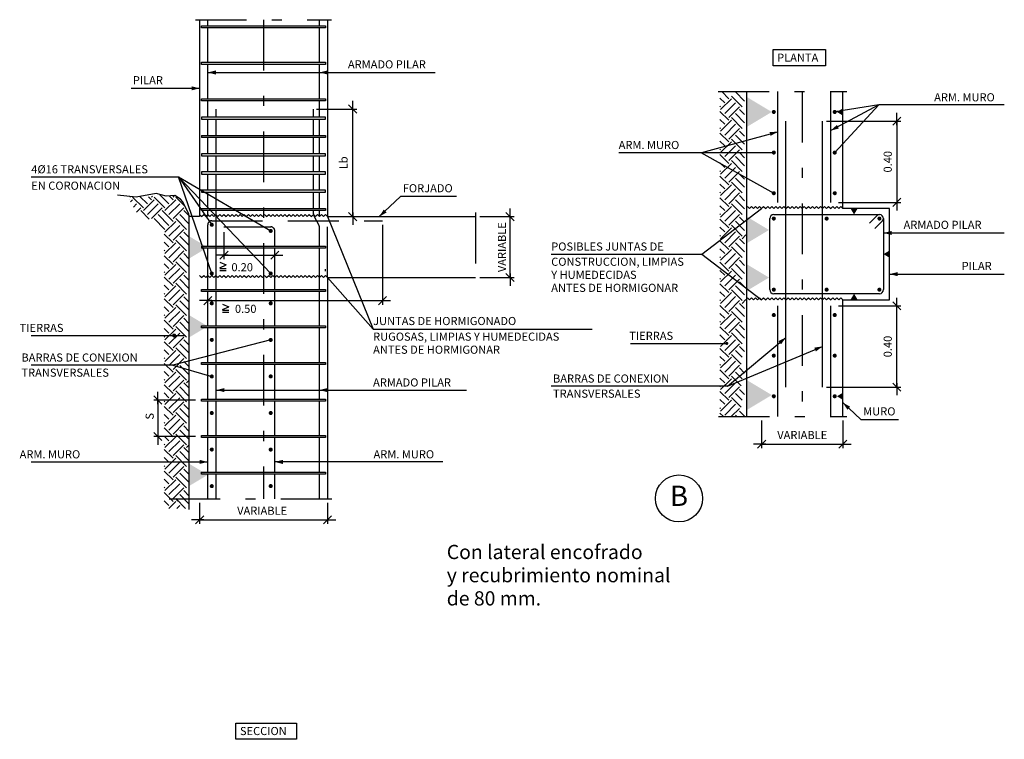
# Model space of a CAD drawing. Units: metres. Extents: x 62 to 185, y 72 to 102.
# Drawn here: x 120 to 129, y 84 to 91 of the extents above; entities that cross this region are included whole.
import ezdxf
from ezdxf.enums import TextEntityAlignment as Align

# ---------------------------------------------------------------- set-up
doc = ezdxf.new("R2010")
doc.units = ezdxf.units.M
doc.linetypes.add('DASHDOT', pattern=[1, 0.5, -0.25, 0, -0.25])
doc.linetypes.add('TRAZOS', pattern=[0.75, 0.5, -0.25])
for name, color, linetype in [('0-CYPE0', 254, 'CONTINUOUS'), ('0-CYPE1', 7, 'CONTINUOUS'), ('0-CYPE2', 7, 'CONTINUOUS'), ('0-CYPE3', 7, 'CONTINUOUS'), ('0-CYPE4', 4, 'CONTINUOUS')]:
    doc.layers.add(name, color=color, linetype=linetype)
doc.styles.add('ROMAND', font='ROMAND')
doc.styles.add('ROMANS', font='romans.shx', dxfattribs={"width": 0.7})

msp = doc.modelspace()

# ---------------------------------------------------------------- linework, layer by layer
at = {"layer": '0-CYPE0'}
for p, q in [((126.6559, 90.593), (126.6096, 90.6393)), ((126.6161, 90.5267), (126.7221, 90.6327)), ((126.6956, 90.6327), (126.6261, 90.7023)), ((126.8282, 90.5532), (126.7221, 90.6593)), ((126.8519, 90.609), (126.7619, 90.699)), ((126.6161, 90.5532), (126.6096, 90.5597)), ((126.6559, 90.4869), (126.7619, 90.593)), ((126.6956, 90.4471), (126.8017, 90.5532)), ((126.6956, 90.4206), (126.6096, 90.5067)), ((126.8282, 90.3411), (126.7221, 90.4471)), ((126.8519, 90.3969), (126.7619, 90.4869)), ((126.8519, 90.4765), (126.8017, 90.5267)), ((126.6559, 90.3808), (126.6096, 90.4271)), ((126.6161, 90.3411), (126.6096, 90.3476)), ((126.6161, 90.3145), (126.7221, 90.4206)), ((126.6559, 90.2748), (126.7619, 90.3808)), ((126.6956, 90.2085), (126.6096, 90.2945)), ((126.6956, 90.235), (126.8017, 90.3411)), ((126.8519, 90.1848), (126.7619, 90.2748)), ((126.8519, 90.2643), (126.8017, 90.3145)), ((126.6559, 90.1687), (126.6096, 90.215)), ((126.6161, 90.1024), (126.7221, 90.2085)), ((126.6559, 90.0626), (126.7619, 90.1687)), ((126.8282, 90.1289), (126.7221, 90.235)), ((126.6161, 90.1289), (126.6096, 90.1354)), ((126.6956, 89.9964), (126.6096, 90.0824)), ((126.6956, 90.0229), (126.8017, 90.1289)), ((126.8519, 89.9726), (126.7619, 90.0626)), ((126.8519, 90.0522), (126.8017, 90.1024)), ((126.6559, 89.9566), (126.6096, 90.0029)), ((126.6161, 89.8903), (126.7221, 89.9964)), ((126.6559, 89.8505), (126.7619, 89.9566)), ((126.8282, 89.9168), (126.7221, 90.0229)), ((126.6161, 89.9168), (126.6096, 89.9233)), ((126.6956, 89.7842), (126.6096, 89.8703)), ((126.6956, 89.8107), (126.8017, 89.9168)), ((126.8519, 89.8401), (126.8017, 89.8903)), ((126.6559, 89.7444), (126.6096, 89.7907)), ((126.6161, 89.6782), (126.7221, 89.7842)), ((126.8282, 89.7047), (126.7221, 89.8107)), ((126.8519, 89.7605), (126.7619, 89.8505)), ((120.8005, 89.6638), (120.8064, 89.6697)), ((120.9331, 89.5577), (120.8271, 89.6638)), ((120.9729, 89.5975), (120.8993, 89.6711)), ((121.0127, 89.6373), (120.9833, 89.6667)), ((121.0127, 89.6638), (121.0228, 89.6739)), ((121.1452, 89.5577), (121.0392, 89.6638)), ((121.185, 89.5975), (121.0954, 89.6871)), ((121.2248, 89.6373), (121.1871, 89.6749)), ((121.2248, 89.6638), (121.2398, 89.6788)), ((121.3407, 89.5744), (121.2513, 89.6638)), ((126.6161, 89.7047), (126.6096, 89.7112)), ((126.6559, 89.6384), (126.7619, 89.7444)), ((126.6956, 89.5986), (126.8017, 89.7047)), ((126.8519, 89.6279), (126.8017, 89.6782)), ((120.8005, 89.6373), (120.7995, 89.6383)), ((120.8059, 89.6161), (120.8271, 89.6373)), ((120.8353, 89.566), (120.8668, 89.5975)), ((120.9331, 89.5312), (121.0392, 89.6373)), ((120.9729, 89.4914), (121.079, 89.5975)), ((121.1452, 89.5312), (121.2513, 89.6373)), ((121.185, 89.4914), (121.2911, 89.5975)), ((126.6956, 89.5721), (126.6096, 89.6582)), ((126.6559, 89.5323), (126.6096, 89.5786)), ((126.6161, 89.466), (126.7221, 89.5721)), ((126.8282, 89.4925), (126.7221, 89.5986)), ((126.8519, 89.5484), (126.7619, 89.6384)), ((120.8644, 89.5155), (120.9066, 89.5577)), ((120.9902, 89.4476), (120.9066, 89.5312)), ((121.0127, 89.4516), (121.1187, 89.5577)), ((121.185, 89.3854), (121.079, 89.4914)), ((121.2248, 89.4251), (121.1187, 89.5312)), ((121.2248, 89.4516), (121.3309, 89.5577)), ((121.3811, 89.4014), (121.2911, 89.4914)), ((121.3795, 89.4826), (121.3309, 89.5312)), ((126.6161, 89.4925), (126.6096, 89.4991)), ((126.6559, 89.4262), (126.7619, 89.5323)), ((126.6956, 89.3865), (126.8017, 89.4925)), ((121.1452, 89.3456), (121.0392, 89.4516)), ((121.1452, 89.3191), (121.2513, 89.4251)), ((121.185, 89.2793), (121.2911, 89.3854)), ((121.3574, 89.3456), (121.2513, 89.4516)), ((126.6956, 89.36), (126.6096, 89.446)), ((126.7453, 89.3633), (126.7221, 89.3865)), ((126.8282, 89.2804), (126.7221, 89.3865)), ((126.8519, 89.3363), (126.7619, 89.4262)), ((126.8519, 89.4158), (126.8017, 89.466)), ((121.2248, 89.213), (121.1387, 89.2991)), ((121.2248, 89.2395), (121.3309, 89.3456)), ((121.3811, 89.1893), (121.2911, 89.2793)), ((121.3811, 89.2688), (121.3309, 89.3191)), ((126.6559, 89.3202), (126.6096, 89.3665)), ((126.6161, 89.2804), (126.6096, 89.2869)), ((126.6161, 89.2539), (126.7221, 89.36)), ((126.6161, 89.2539), (126.7221, 89.36)), ((126.6559, 89.2141), (126.7619, 89.3202)), ((126.6956, 89.1743), (126.8017, 89.2804)), ((126.8282, 89.2539), (126.8652, 89.2909)), ((121.185, 89.1732), (121.1387, 89.2195)), ((121.1452, 89.1069), (121.2513, 89.213)), ((121.3574, 89.1334), (121.2513, 89.2395)), ((126.6956, 89.1478), (126.6096, 89.2339)), ((126.8519, 89.1241), (126.7619, 89.2141)), ((126.8519, 89.2037), (126.8017, 89.2539)), ((121.1452, 89.1334), (121.1387, 89.14)), ((121.2248, 89.0009), (121.1387, 89.0869)), ((121.185, 89.0672), (121.2911, 89.1732)), ((121.2248, 89.0274), (121.3309, 89.1334)), ((121.3811, 89.0567), (121.3309, 89.1069)), ((126.6559, 89.108), (126.6096, 89.1543)), ((126.6161, 89.0418), (126.7221, 89.1478)), ((126.6559, 89.002), (126.7619, 89.108)), ((126.8282, 89.0683), (126.7221, 89.1743)), ((121.185, 88.9611), (121.1387, 89.0074)), ((121.1452, 88.8948), (121.2513, 89.0009)), ((121.3574, 88.9213), (121.2513, 89.0274)), ((121.3811, 88.9772), (121.2911, 89.0672)), ((126.6161, 89.0683), (126.6096, 89.0748)), ((126.6956, 88.9357), (126.6096, 89.0218)), ((126.6956, 88.9622), (126.8017, 89.0683)), ((126.8519, 88.912), (126.7619, 89.002)), ((126.8519, 88.9915), (126.8017, 89.0418)), ((121.1452, 88.9213), (121.1387, 88.9278)), ((121.185, 88.855), (121.2911, 88.9611)), ((121.2248, 88.8153), (121.3309, 88.9213)), ((121.3811, 88.8446), (121.3309, 88.8948)), ((126.6559, 88.8959), (126.6096, 88.9422)), ((126.6161, 88.8296), (126.7221, 88.9357)), ((126.6559, 88.7898), (126.7619, 88.8959)), ((126.8282, 88.8561), (126.7221, 88.9622)), ((121.2248, 88.7887), (121.1387, 88.8748)), ((121.185, 88.749), (121.1387, 88.7953)), ((121.3574, 88.7092), (121.2513, 88.8153)), ((121.3811, 88.765), (121.2911, 88.855)), ((126.6161, 88.8561), (126.6096, 88.8627)), ((126.6956, 88.7236), (126.6096, 88.8096)), ((126.6956, 88.7501), (126.8017, 88.8561)), ((126.8519, 88.7794), (126.8017, 88.8296)), ((121.1452, 88.7092), (121.1387, 88.7157)), ((121.1452, 88.6827), (121.2513, 88.7887)), ((121.185, 88.6429), (121.2911, 88.749)), ((121.2248, 88.6031), (121.3309, 88.7092)), ((126.6559, 88.6838), (126.6096, 88.7301)), ((126.6161, 88.6175), (126.7221, 88.7236)), ((126.6161, 88.6175), (126.7221, 88.7236)), ((126.8282, 88.644), (126.7221, 88.7501)), ((126.7453, 88.727), (126.7221, 88.7501)), ((126.8519, 88.6999), (126.7619, 88.7898)), ((121.2248, 88.5766), (121.1387, 88.6627)), ((121.3574, 88.4971), (121.2513, 88.6031)), ((121.3811, 88.5529), (121.2911, 88.6429)), ((121.3811, 88.6324), (121.3309, 88.6827)), ((126.6161, 88.644), (126.6096, 88.6505)), ((126.6956, 88.5114), (126.6096, 88.5975)), ((126.6559, 88.5777), (126.7619, 88.6838)), ((126.6956, 88.5379), (126.8017, 88.644)), ((126.8519, 88.5673), (126.8017, 88.6175)), ((126.8282, 88.6175), (126.8652, 88.6545)), ((121.185, 88.5368), (121.1387, 88.5831)), ((121.1452, 88.4971), (121.1387, 88.5036)), ((121.1452, 88.4705), (121.2513, 88.5766)), ((121.185, 88.4308), (121.2911, 88.5368)), ((126.6559, 88.4717), (126.6096, 88.5179)), ((126.6161, 88.4054), (126.7221, 88.5114)), ((126.8282, 88.4319), (126.7221, 88.5379)), ((126.8519, 88.4877), (126.7619, 88.5777)), ((121.2248, 88.3645), (121.1387, 88.4505)), ((121.2248, 88.391), (121.3309, 88.4971)), ((121.3811, 88.3408), (121.2911, 88.4308)), ((121.3811, 88.4203), (121.3309, 88.4705)), ((126.6161, 88.4319), (126.6096, 88.4384)), ((126.6559, 88.3656), (126.7619, 88.4717)), ((126.6956, 88.3258), (126.8017, 88.4319)), ((126.8519, 88.3551), (126.8017, 88.4054)), ((121.185, 88.3247), (121.1387, 88.371)), ((121.1452, 88.2584), (121.2513, 88.3645)), ((121.185, 88.2186), (121.2911, 88.3247)), ((121.3574, 88.2849), (121.2513, 88.391)), ((126.6956, 88.2993), (126.6096, 88.3854)), ((126.6559, 88.2595), (126.6096, 88.3058)), ((126.8282, 88.2197), (126.7221, 88.3258)), ((126.8519, 88.2756), (126.7619, 88.3656)), ((121.1452, 88.2849), (121.1387, 88.2914)), ((121.2248, 88.1523), (121.1387, 88.2384)), ((121.2248, 88.1789), (121.3309, 88.2849)), ((121.3811, 88.1286), (121.2911, 88.2186)), ((121.3811, 88.2082), (121.3309, 88.2584)), ((126.6161, 88.2197), (126.6096, 88.2263)), ((126.6161, 88.1932), (126.7221, 88.2993)), ((126.6559, 88.1535), (126.7619, 88.2595)), ((126.6956, 88.1137), (126.8017, 88.2197)), ((121.185, 88.1126), (121.1387, 88.1589)), ((121.1452, 88.0463), (121.2513, 88.1523)), ((121.185, 88.0065), (121.2911, 88.1126)), ((121.3574, 88.0728), (121.2513, 88.1789)), ((126.6956, 88.0872), (126.6096, 88.1732)), ((126.8177, 88.0181), (126.7221, 88.1137)), ((126.8282, 88.0871), (126.7619, 88.1535)), ((126.8519, 88.143), (126.8017, 88.1932)), ((121.1452, 88.0728), (121.1387, 88.0793)), ((121.2248, 87.9402), (121.1387, 88.0263)), ((121.2248, 87.9667), (121.3309, 88.0728)), ((121.3811, 87.9961), (121.3309, 88.0463)), ((126.6559, 88.0474), (126.6096, 88.0937)), ((126.6161, 87.9811), (126.7221, 88.0872)), ((126.6531, 88.0181), (126.7221, 88.0872)), ((126.6559, 87.9413), (126.7619, 88.0474)), ((121.185, 87.9004), (121.1387, 87.9467)), ((121.1452, 87.8341), (121.2513, 87.9402)), ((121.1452, 87.8341), (121.2513, 87.9402)), ((121.3574, 87.8607), (121.2513, 87.9667)), ((121.2744, 87.9436), (121.2513, 87.9667)), ((121.3811, 87.9165), (121.2911, 88.0065)), ((126.6161, 88.0076), (126.6096, 88.0141)), ((126.6956, 87.875), (126.6096, 87.9611)), ((126.6956, 87.9015), (126.8017, 88.0076)), ((126.8282, 87.875), (126.7619, 87.9413)), ((126.8519, 87.9309), (126.8017, 87.9811)), ((121.1452, 87.8607), (121.1387, 87.8672)), ((121.185, 87.7944), (121.2911, 87.9004)), ((121.2248, 87.7546), (121.3309, 87.8607)), ((121.3811, 87.7839), (121.3309, 87.8341)), ((121.3574, 87.8341), (121.3811, 87.8578)), ((126.6559, 87.8353), (126.6096, 87.8815)), ((126.6161, 87.769), (126.7221, 87.875)), ((126.6531, 87.806), (126.7221, 87.875)), ((126.6559, 87.7292), (126.7619, 87.8353)), ((126.8177, 87.806), (126.7221, 87.9015)), ((121.2248, 87.7281), (121.1387, 87.8141)), ((121.185, 87.6883), (121.1387, 87.7346)), ((121.1452, 87.622), (121.2513, 87.7281)), ((121.3574, 87.6485), (121.2513, 87.7546)), ((121.3811, 87.7044), (121.2911, 87.7944)), ((126.6161, 87.7955), (126.6096, 87.802)), ((126.6956, 87.6629), (126.6096, 87.749)), ((126.6956, 87.6894), (126.8017, 87.7955)), ((126.8282, 87.6629), (126.7619, 87.7292)), ((126.8519, 87.7187), (126.8017, 87.769)), ((121.1452, 87.6485), (121.1387, 87.655)), ((121.185, 87.5822), (121.2911, 87.6883)), ((121.2248, 87.5425), (121.3309, 87.6485)), ((126.6559, 87.6231), (126.6096, 87.6694)), ((126.6161, 87.5568), (126.7221, 87.6629)), ((126.6531, 87.5939), (126.7221, 87.6629)), ((126.8177, 87.5939), (126.7221, 87.6894)), ((126.7453, 87.6663), (126.7221, 87.6894)), ((121.2248, 87.5159), (121.1387, 87.602)), ((121.3574, 87.4364), (121.2513, 87.5425)), ((121.3811, 87.4922), (121.2911, 87.5822)), ((121.3811, 87.5718), (121.3309, 87.622)), ((126.6161, 87.5833), (126.6096, 87.5899)), ((126.6441, 87.5023), (126.6096, 87.5368)), ((126.6559, 87.5171), (126.7619, 87.6231)), ((126.7206, 87.5023), (126.8017, 87.5833)), ((126.8519, 87.5066), (126.8017, 87.5568)), ((121.185, 87.4762), (121.1387, 87.5225)), ((121.1452, 87.4364), (121.1387, 87.4429)), ((121.1452, 87.4099), (121.2513, 87.5159)), ((121.185, 87.3701), (121.2911, 87.4762)), ((121.2248, 87.3303), (121.3309, 87.4364)), ((126.7767, 87.5023), (126.7619, 87.5171)), ((121.2248, 87.3038), (121.1387, 87.3899)), ((121.3811, 87.2801), (121.2911, 87.3701)), ((121.3811, 87.3597), (121.3309, 87.4099)), ((121.185, 87.264), (121.1387, 87.3103)), ((121.1452, 87.1977), (121.2513, 87.3038)), ((121.1452, 87.1977), (121.2513, 87.3038)), ((121.185, 87.158), (121.2911, 87.264)), ((121.2744, 87.3072), (121.2513, 87.3303)), ((121.3574, 87.2243), (121.2513, 87.3303)), ((121.1452, 87.2243), (121.1387, 87.2308)), ((121.2248, 87.0917), (121.1387, 87.1777)), ((121.2248, 87.1182), (121.3309, 87.2243)), ((121.3811, 87.068), (121.2911, 87.158)), ((121.3811, 87.1475), (121.3309, 87.1977)), ((121.3574, 87.1977), (121.3811, 87.2214)), ((121.185, 87.0519), (121.1387, 87.0982)), ((121.1452, 86.9856), (121.2513, 87.0917)), ((121.185, 86.9458), (121.2911, 87.0519)), ((121.3574, 87.0121), (121.2513, 87.1182)), ((121.1452, 87.0121), (121.1387, 87.0186)), ((121.2248, 86.8795), (121.1387, 86.9656)), ((121.2248, 86.9061), (121.3309, 87.0121)), ((121.3811, 86.9354), (121.3309, 86.9856)), ((121.185, 86.8398), (121.1387, 86.8861)), ((121.1452, 86.7735), (121.2513, 86.8795)), ((121.3574, 86.8), (121.2513, 86.9061)), ((121.3811, 86.8558), (121.2911, 86.9458)), ((121.1452, 86.8), (121.1387, 86.8065)), ((121.185, 86.7337), (121.2911, 86.8398)), ((121.2248, 86.6939), (121.3309, 86.8)), ((121.3811, 86.7233), (121.3309, 86.7735)), ((121.2248, 86.6674), (121.1387, 86.7535)), ((121.185, 86.6276), (121.1387, 86.6739)), ((121.1823, 86.5984), (121.2513, 86.6674)), ((121.2744, 86.6708), (121.2513, 86.6939)), ((121.3469, 86.5984), (121.2513, 86.6939)), ((121.3811, 86.6437), (121.2911, 86.7337)), ((121.2618, 86.5984), (121.2911, 86.6276))]:
    msp.add_line(p, q, dxfattribs=at)
at = {"layer": '0-CYPE1', "linetype": 'DASHDOT'}
for p, q in [((121.4466, 91.4112), (122.7866, 91.4112)), ((122.1166, 91.4112), (122.1166, 86.6916)), ((126.5927, 90.7023), (127.8594, 90.7023)), ((127.4194, 90.7023), (127.4194, 87.5023)), ((122.7466, 88.8712), (122.7466, 89.4716)), ((124.2037, 89.5112), (124.2037, 88.8312)), ((126.5954, 87.5023), (127.8594, 87.5023)), ((121.1873, 86.6916), (122.8217, 86.6916))]:
    msp.add_line(p, q, dxfattribs=at)
at = {"layer": '0-CYPE1'}
for p, q in [((121.5066, 91.3512), (122.7266, 91.3512)), ((121.5066, 91.3312), (121.5066, 91.3512)), ((122.7266, 91.3312), (121.5066, 91.3312)), ((122.7266, 91.3512), (122.7266, 91.3312)), ((121.5066, 90.9912), (122.7266, 90.9912)), ((121.5066, 90.9712), (121.5066, 90.9912)), ((122.7266, 90.9712), (121.5066, 90.9712)), ((122.7266, 90.9912), (122.7266, 90.9712)), ((121.5666, 90.8912), (123.8066, 90.8912)), ((121.4866, 90.7349), (120.8124, 90.7349)), ((121.5066, 90.6312), (122.7266, 90.6312)), ((121.5066, 90.6112), (121.5066, 90.6312)), ((122.7266, 90.6112), (121.5066, 90.6112)), ((122.7266, 90.6312), (122.7266, 90.6112)), ((123.0336, 90.4912), (122.9536, 90.5712)), ((122.9936, 90.4912), (122.9936, 90.6112)), ((128.1724, 90.5719), (127.6994, 90.3193)), ((128.1724, 90.5719), (127.7394, 90.5023)), ((128.1724, 90.5719), (127.7394, 90.1023)), ((129.4086, 90.5719), (128.1724, 90.5719)), ((122.7266, 90.4512), (121.5066, 90.4512)), ((121.5066, 90.4512), (121.5066, 90.4312)), ((122.6363, 90.5312), (123.0336, 90.5312)), ((122.7266, 90.4312), (122.7266, 90.4512)), ((122.9936, 89.4712), (122.9936, 90.5312)), ((128.3912, 90.4523), (128.3112, 90.3723)), ((128.3512, 90.3723), (128.3512, 90.4923)), ((121.5066, 90.4312), (122.7266, 90.4312)), ((127.6589, 90.4123), (128.3912, 90.4123)), ((128.3512, 90.4123), (128.3512, 89.6123)), ((121.5066, 90.2712), (122.7266, 90.2712)), ((121.5066, 90.2712), (121.5066, 90.2512)), ((122.7266, 90.2512), (121.5066, 90.2512)), ((122.7266, 90.2712), (122.7266, 90.2512)), ((126.4317, 90.1023), (127.1794, 90.3074)), ((122.7266, 90.0912), (121.5066, 90.0912)), ((121.5066, 90.0912), (121.5066, 90.0712)), ((121.5066, 90.0712), (122.7266, 90.0712)), ((122.7266, 90.0712), (122.7266, 90.0912)), ((125.6127, 90.1023), (127.1394, 90.1023)), ((126.4218, 90.1023), (127.1394, 89.7023)), ((119.8299, 89.8629), (121.2797, 89.8629)), ((121.2797, 89.8629), (122.1866, 88.9112)), ((121.2797, 89.8629), (122.1866, 89.3312)), ((121.6066, 88.9112), (121.2797, 89.8629)), ((121.2797, 89.8629), (121.6066, 89.3912)), ((122.7266, 89.9112), (121.5066, 89.9112)), ((121.5066, 89.9112), (121.5066, 89.8912)), ((121.5066, 89.8912), (122.7266, 89.8912)), ((122.7266, 89.8912), (122.7266, 89.9112)), ((122.7266, 89.7312), (121.5066, 89.7312)), ((121.5066, 89.7312), (121.5066, 89.7112)), ((121.5066, 89.7112), (122.7266, 89.7112)), ((122.7266, 89.7112), (122.7266, 89.7312)), ((123.465, 89.6712), (123.2554, 89.4712)), ((124.0143, 89.6712), (123.465, 89.6712)), ((126.8707, 89.5636), (126.8794, 89.5723)), ((126.8794, 89.5723), (126.8994, 89.5523)), ((126.8994, 89.5523), (126.9194, 89.5723)), ((126.9194, 89.5723), (126.9394, 89.5523)), ((126.9394, 89.5523), (126.9594, 89.5723)), ((126.9594, 89.5723), (126.9794, 89.5523)), ((126.9794, 89.5523), (126.9994, 89.5723)), ((126.9994, 89.5723), (127.0194, 89.5523)), ((127.0194, 89.5523), (127.0394, 89.5723)), ((127.0394, 89.5723), (127.0594, 89.5523)), ((127.0394, 89.5723), (127.0594, 89.5523)), ((127.0594, 89.5523), (127.0794, 89.5723)), ((127.0794, 89.5723), (127.0994, 89.5523)), ((127.0994, 89.5523), (127.1194, 89.5723)), ((127.1194, 89.5723), (127.1394, 89.5523)), ((127.1394, 89.5523), (127.1594, 89.5723)), ((127.1594, 89.5723), (127.1794, 89.5523)), ((127.1794, 89.5523), (127.1994, 89.5723)), ((127.1994, 89.5723), (127.2194, 89.5523)), ((127.2194, 89.5523), (127.2394, 89.5723)), ((127.2394, 89.5723), (127.2594, 89.5523)), ((127.2594, 89.5523), (127.2794, 89.5723)), ((127.2794, 89.5723), (127.2994, 89.5523)), ((127.2994, 89.5523), (127.3194, 89.5723)), ((127.3194, 89.5723), (127.3394, 89.5523)), ((127.3394, 89.5523), (127.3594, 89.5723)), ((127.3594, 89.5723), (127.3794, 89.5523)), ((127.3794, 89.5523), (127.3994, 89.5723)), ((127.3994, 89.5723), (127.4194, 89.5523)), ((127.4194, 89.5523), (127.4394, 89.5723)), ((127.4394, 89.5723), (127.4594, 89.5523)), ((127.4594, 89.5523), (127.4794, 89.5723)), ((127.4794, 89.5723), (127.4994, 89.5523)), ((127.4994, 89.5523), (127.5194, 89.5723)), ((127.5194, 89.5723), (127.5394, 89.5523)), ((127.5394, 89.5523), (127.5594, 89.5723)), ((127.5594, 89.5723), (127.5794, 89.5523)), ((127.5794, 89.5523), (127.5994, 89.5723)), ((127.5994, 89.5723), (127.6194, 89.5523)), ((127.6194, 89.5523), (127.6394, 89.5723)), ((127.6394, 89.5723), (127.6594, 89.5523)), ((127.6594, 89.5523), (127.6794, 89.5723)), ((127.6794, 89.5723), (127.6994, 89.5523)), ((127.6994, 89.5523), (127.7194, 89.5723)), ((127.7194, 89.5723), (127.7394, 89.5523)), ((127.7394, 89.5523), (127.7594, 89.5723)), ((127.7594, 89.5723), (127.7794, 89.5523)), ((127.7751, 89.6123), (128.3912, 89.6123)), ((127.7794, 89.5523), (127.7994, 89.5723)), ((127.7994, 89.5723), (127.8194, 89.5523)), ((128.3912, 89.6523), (128.3112, 89.5723)), ((128.3512, 89.6523), (128.3512, 89.5323)), ((121.4866, 89.4912), (121.5066, 89.4712)), ((121.5066, 89.5512), (122.7266, 89.5512)), ((121.5066, 89.5312), (121.5066, 89.5512)), ((122.7266, 89.5312), (121.5066, 89.5312)), ((121.5066, 89.4712), (121.5266, 89.4912)), ((121.5266, 89.4912), (121.5466, 89.4712)), ((121.5466, 89.4712), (121.5666, 89.4912)), ((121.5666, 89.4912), (121.5866, 89.4712)), ((121.5866, 89.4712), (121.6066, 89.4912)), ((121.6066, 89.4912), (121.6266, 89.4712)), ((121.6266, 89.4712), (121.6466, 89.4912)), ((121.6466, 89.4912), (121.6666, 89.4712)), ((121.6666, 89.4712), (121.6866, 89.4912)), ((121.6866, 89.4912), (121.7066, 89.4712)), ((121.7066, 89.4712), (121.7266, 89.4912)), ((121.7266, 89.4912), (121.7466, 89.4712)), ((121.7466, 89.4712), (121.7666, 89.4912)), ((121.7666, 89.4912), (121.7866, 89.4712)), ((121.7866, 89.4712), (121.8066, 89.4912)), ((121.8066, 89.4912), (121.8266, 89.4712)), ((121.8266, 89.4712), (121.8466, 89.4912)), ((121.8466, 89.4912), (121.8666, 89.4712)), ((121.8666, 89.4712), (121.8866, 89.4912)), ((121.8866, 89.4912), (121.9066, 89.4712)), ((121.9066, 89.4712), (121.9266, 89.4912)), ((121.9266, 89.4912), (121.9466, 89.4712)), ((121.9466, 89.4712), (121.9666, 89.4912)), ((121.9666, 89.4912), (121.9866, 89.4712)), ((121.9866, 89.4712), (122.0066, 89.4912)), ((122.0066, 89.4912), (122.0266, 89.4712)), ((122.0266, 89.4712), (122.0466, 89.4912)), ((122.0466, 89.4912), (122.0666, 89.4712)), ((122.0666, 89.4712), (122.0866, 89.4912)), ((122.0866, 89.4912), (122.1066, 89.4712)), ((122.1066, 89.4712), (122.1266, 89.4912)), ((122.1266, 89.4912), (122.1466, 89.4712)), ((122.1466, 89.4712), (122.1666, 89.4912)), ((122.1666, 89.4912), (122.1866, 89.4712)), ((122.1866, 89.4712), (122.2066, 89.4912)), ((122.2066, 89.4912), (122.2266, 89.4712)), ((122.2266, 89.4712), (122.2466, 89.4912)), ((122.2466, 89.4912), (122.2666, 89.4712)), ((122.2666, 89.4712), (122.2866, 89.4912)), ((122.2866, 89.4912), (122.3066, 89.4712)), ((122.3066, 89.4712), (122.3266, 89.4912)), ((122.3266, 89.4912), (122.3466, 89.4712)), ((122.3466, 89.4712), (122.3666, 89.4912)), ((122.3666, 89.4912), (122.3866, 89.4712)), ((122.3866, 89.4712), (122.4066, 89.4912)), ((122.4066, 89.4912), (122.4266, 89.4712)), ((122.4266, 89.4712), (122.4466, 89.4912)), ((122.4466, 89.4912), (122.4666, 89.4712)), ((122.4666, 89.4712), (122.4866, 89.4912)), ((122.4866, 89.4912), (122.5066, 89.4712)), ((122.5066, 89.4712), (122.5266, 89.4912)), ((122.5266, 89.4912), (122.5466, 89.4712)), ((122.5466, 89.4712), (122.5666, 89.4912)), ((122.5666, 89.4912), (122.5866, 89.4712)), ((122.5866, 89.4712), (122.6066, 89.4912)), ((122.6066, 89.4912), (122.6266, 89.4712)), ((122.6266, 89.4712), (122.6466, 89.4912)), ((122.6466, 89.4912), (122.6666, 89.4712)), ((122.6666, 89.4712), (122.6866, 89.4912)), ((122.6866, 89.4912), (122.7066, 89.4712)), ((122.7066, 89.4712), (122.7266, 89.4912)), ((122.7266, 89.5512), (122.7266, 89.5312)), ((122.7266, 89.4912), (122.7466, 89.4712)), ((122.7466, 89.4712), (123.195, 88.3635)), ((123.0336, 89.4312), (122.9536, 89.5112)), ((122.9936, 89.5112), (122.9936, 89.3912)), ((124.2437, 89.4712), (124.5827, 89.4712)), ((124.5827, 89.4312), (124.5027, 89.5112)), ((124.5427, 89.4312), (124.5427, 89.5512)), ((124.5427, 88.8712), (124.5427, 89.4712)), ((126.4317, 89.1023), (127.0194, 89.5523)), ((123.2866, 89.3912), (123.2866, 88.6044)), ((121.7266, 89.3174), (121.7266, 89.0517)), ((128.2194, 89.311), (129.4086, 89.311)), ((121.5066, 89.1812), (122.7266, 89.1812)), ((121.5066, 89.1812), (121.5066, 89.1612)), ((122.7266, 89.1812), (122.7266, 89.1612)), ((122.7266, 89.1612), (121.5066, 89.1612)), ((121.7666, 89.0917), (121.6466, 89.0917)), ((121.6866, 89.0517), (121.7666, 89.1317)), ((121.7266, 89.0917), (122.2266, 89.0917)), ((122.1866, 89.0517), (122.2666, 89.1317)), ((122.1866, 89.0917), (122.3066, 89.0917)), ((124.9487, 89.1023), (126.4317, 89.1023)), ((126.4317, 89.1023), (127.0194, 88.6523)), ((121.6866, 89.0224), (121.7476, 88.9954)), ((121.6866, 88.9684), (121.7476, 88.9954)), ((121.4866, 88.8912), (121.5066, 88.8712)), ((121.5066, 88.8712), (121.5266, 88.8912)), ((121.5266, 88.8912), (121.5466, 88.8712)), ((121.5466, 88.8712), (121.5666, 88.8912)), ((121.5666, 88.8912), (121.5866, 88.8712)), ((121.5866, 88.8712), (121.6066, 88.8912)), ((121.6066, 88.8912), (121.6266, 88.8712)), ((121.6266, 88.8712), (121.6466, 88.8912)), ((121.6466, 88.8912), (121.6666, 88.8712)), ((121.6666, 88.8712), (121.6866, 88.8912)), ((121.6866, 88.9611), (121.7476, 88.9611)), ((121.6866, 88.9421), (121.7476, 88.9421)), ((121.6866, 88.8912), (121.7066, 88.8712)), ((121.7066, 88.8712), (121.7266, 88.8912)), ((121.7266, 88.8912), (121.7466, 88.8712)), ((121.7466, 88.8712), (121.7666, 88.8912)), ((121.7666, 88.8912), (121.7866, 88.8712)), ((121.7866, 88.8712), (121.8066, 88.8912)), ((121.8066, 88.8912), (121.8266, 88.8712)), ((121.8266, 88.8712), (121.8466, 88.8912)), ((121.8466, 88.8912), (121.8666, 88.8712)), ((121.8666, 88.8712), (121.8866, 88.8912)), ((121.8866, 88.8912), (121.9066, 88.8712)), ((121.9066, 88.8712), (121.9266, 88.8912)), ((121.9266, 88.8912), (121.9466, 88.8712)), ((121.9466, 88.8712), (121.9666, 88.8912)), ((121.9666, 88.8912), (121.9866, 88.8712)), ((121.9866, 88.8712), (122.0066, 88.8912)), ((122.0066, 88.8912), (122.0266, 88.8712)), ((122.0266, 88.8712), (122.0466, 88.8912)), ((122.0466, 88.8912), (122.0666, 88.8712)), ((122.0666, 88.8712), (122.0866, 88.8912)), ((122.0866, 88.8912), (122.1066, 88.8712)), ((122.1066, 88.8712), (122.1266, 88.8912)), ((122.1266, 88.8912), (122.1466, 88.8712)), ((122.1466, 88.8712), (122.1666, 88.8912)), ((122.1666, 88.8912), (122.1866, 88.8712)), ((122.1866, 88.8712), (122.2066, 88.8912)), ((122.2066, 88.8912), (122.2266, 88.8712)), ((122.2266, 88.8712), (122.2466, 88.8912)), ((122.2466, 88.8912), (122.2666, 88.8712)), ((122.2666, 88.8712), (122.2866, 88.8912)), ((122.2866, 88.8912), (122.3066, 88.8712)), ((122.3066, 88.8712), (122.3266, 88.8912)), ((122.3266, 88.8912), (122.3466, 88.8712)), ((122.3466, 88.8712), (122.3666, 88.8912)), ((122.3666, 88.8912), (122.3866, 88.8712)), ((122.3866, 88.8712), (122.4066, 88.8912)), ((122.4066, 88.8912), (122.4266, 88.8712)), ((122.4266, 88.8712), (122.4466, 88.8912)), ((122.4466, 88.8912), (122.4666, 88.8712)), ((122.4666, 88.8712), (122.4866, 88.8912)), ((122.4866, 88.8912), (122.5066, 88.8712)), ((122.5066, 88.8712), (122.5266, 88.8912)), ((122.5266, 88.8912), (122.5466, 88.8712)), ((122.5466, 88.8712), (122.5666, 88.8912)), ((122.5666, 88.8912), (122.5866, 88.8712)), ((122.5866, 88.8712), (122.6066, 88.8912)), ((122.6066, 88.8912), (122.6266, 88.8712)), ((122.6266, 88.8712), (122.6466, 88.8912)), ((122.6466, 88.8912), (122.6666, 88.8712)), ((122.6666, 88.8712), (122.6866, 88.8912)), ((122.6866, 88.8912), (122.7066, 88.8712)), ((122.7066, 88.8712), (122.7266, 88.8912)), ((122.7266, 88.9354), (122.7266, 88.9554)), ((122.7266, 88.8912), (122.7466, 88.8712)), ((124.5827, 88.8312), (124.5027, 88.9112)), ((124.5427, 88.9112), (124.5427, 88.7912)), ((128.2794, 88.9054), (129.4086, 88.9054)), ((122.7466, 88.8712), (123.195, 88.3635)), ((124.2437, 88.8712), (124.5827, 88.8712)), ((121.5066, 88.7554), (122.7266, 88.7554)), ((121.5066, 88.7354), (121.5066, 88.7554)), ((122.7266, 88.7354), (121.5066, 88.7354)), ((122.7266, 88.7554), (122.7266, 88.7354)), ((121.6066, 88.6444), (121.4866, 88.6444)), ((121.5266, 88.6044), (121.6066, 88.6844)), ((121.5666, 88.6444), (123.2866, 88.6444)), ((121.7126, 88.6101), (121.7736, 88.5831)), ((123.2466, 88.6044), (123.3266, 88.6844)), ((123.2466, 88.6444), (123.3666, 88.6444)), ((126.8707, 88.6636), (126.8794, 88.6723)), ((126.8707, 88.6636), (126.8794, 88.6723)), ((126.8794, 88.6723), (126.8994, 88.6523)), ((126.8794, 88.6723), (126.8994, 88.6523)), ((126.8994, 88.6523), (126.9194, 88.6723)), ((126.9194, 88.6723), (126.9394, 88.6523)), ((126.9394, 88.6523), (126.9594, 88.6723)), ((126.9594, 88.6723), (126.9794, 88.6523)), ((126.9794, 88.6523), (126.9994, 88.6723)), ((126.9994, 88.6723), (127.0194, 88.6523)), ((127.0194, 88.6523), (127.0394, 88.6723)), ((127.0194, 88.6523), (127.0394, 88.6723)), ((127.0394, 88.6723), (127.0594, 88.6523)), ((127.0394, 88.6723), (127.0594, 88.6523)), ((127.0594, 88.6523), (127.0794, 88.6723)), ((127.0794, 88.6723), (127.0994, 88.6523)), ((127.0994, 88.6523), (127.1194, 88.6723)), ((127.1194, 88.6723), (127.1394, 88.6523)), ((127.1394, 88.6523), (127.1594, 88.6723)), ((127.1594, 88.6723), (127.1794, 88.6523)), ((127.1794, 88.6523), (127.1994, 88.6723)), ((127.1994, 88.6723), (127.2194, 88.6523)), ((127.2194, 88.6523), (127.2394, 88.6723)), ((127.2394, 88.6723), (127.2594, 88.6523)), ((127.2594, 88.6523), (127.2794, 88.6723)), ((127.2794, 88.6723), (127.2994, 88.6523)), ((127.2994, 88.6523), (127.3194, 88.6723)), ((127.3194, 88.6723), (127.3394, 88.6523)), ((127.3394, 88.6523), (127.3594, 88.6723)), ((127.3594, 88.6723), (127.3794, 88.6523)), ((127.3794, 88.6523), (127.3994, 88.6723)), ((127.3994, 88.6723), (127.4194, 88.6523)), ((127.4194, 88.6523), (127.4394, 88.6723)), ((127.4394, 88.6723), (127.4594, 88.6523)), ((127.4594, 88.6523), (127.4794, 88.6723)), ((127.4794, 88.6723), (127.4994, 88.6523)), ((127.4994, 88.6523), (127.5194, 88.6723)), ((127.5194, 88.6723), (127.5394, 88.6523)), ((127.5394, 88.6523), (127.5594, 88.6723)), ((127.5594, 88.6723), (127.5794, 88.6523)), ((127.5794, 88.6523), (127.5994, 88.6723)), ((127.5994, 88.6723), (127.6194, 88.6523)), ((127.6194, 88.6523), (127.6394, 88.6723)), ((127.6394, 88.6723), (127.6594, 88.6523)), ((127.6594, 88.6523), (127.6794, 88.6723)), ((127.6794, 88.6723), (127.6994, 88.6523)), ((127.6994, 88.6523), (127.7194, 88.6723)), ((127.7194, 88.6723), (127.7394, 88.6523)), ((127.7394, 88.6523), (127.7594, 88.6723)), ((127.7594, 88.6723), (127.7794, 88.6523)), ((127.7794, 88.6523), (127.7994, 88.6723)), ((127.7994, 88.6723), (127.8194, 88.6523)), ((128.3912, 88.5523), (128.3112, 88.6323)), ((128.3512, 88.5523), (128.3512, 88.6723)), ((121.7126, 88.5561), (121.7736, 88.5831)), ((121.7126, 88.5488), (121.7736, 88.5488)), ((121.7126, 88.5298), (121.7736, 88.5298)), ((127.7751, 88.5923), (128.3912, 88.5923)), ((128.3512, 87.7923), (128.3512, 88.5923)), ((121.5066, 88.3954), (122.7266, 88.3954)), ((121.5066, 88.3754), (121.5066, 88.3954)), ((122.7266, 88.3754), (121.5066, 88.3754)), ((122.7266, 88.3954), (122.7266, 88.3754)), ((123.195, 88.3635), (125.3508, 88.3635)), ((119.8299, 88.3008), (121.3466, 88.3008)), ((122.1866, 88.2575), (121.2227, 88.0089)), ((125.7285, 88.223), (126.6777, 88.223)), ((126.6829, 87.802), (127.2594, 88.2814)), ((126.6828, 87.802), (127.6194, 88.1937)), ((121.5066, 88.0354), (122.7266, 88.0354)), ((121.5066, 88.0154), (121.5066, 88.0354)), ((122.7266, 88.0154), (121.5066, 88.0154)), ((122.7266, 88.0354), (122.7266, 88.0154)), ((121.2227, 88.0089), (119.8299, 88.0089)), ((121.2227, 88.0089), (121.6066, 87.8975)), ((128.3912, 87.7523), (128.3112, 87.8323)), ((128.3512, 87.8323), (128.3512, 87.7123)), ((121.0749, 87.6254), (121.0749, 87.7454)), ((121.6503, 87.7633), (124.1146, 87.7633)), ((126.6828, 87.802), (124.9487, 87.802)), ((127.6589, 87.7923), (128.3912, 87.7923)), ((121.1149, 87.6254), (121.0349, 87.7054)), ((121.4451, 87.6654), (121.0349, 87.6654)), ((121.0749, 87.6654), (121.0749, 87.3054)), ((121.5066, 87.6754), (122.7266, 87.6754)), ((121.5066, 87.6554), (121.5066, 87.6754)), ((122.7266, 87.6554), (121.5066, 87.6554)), ((122.7266, 87.6754), (122.7266, 87.6554)), ((127.8194, 87.6397), (127.9953, 87.4735)), ((127.0194, 87.4623), (127.0194, 87.1905)), ((127.8194, 87.4623), (127.8194, 87.1905)), ((127.9953, 87.4735), (128.3681, 87.4735)), ((121.1149, 87.2654), (121.0349, 87.3454)), ((121.0749, 87.3454), (121.0749, 87.2254)), ((121.4451, 87.3054), (121.0349, 87.3054)), ((121.5066, 87.3154), (122.7266, 87.3154)), ((121.5066, 87.2954), (121.5066, 87.3154)), ((122.7266, 87.2954), (121.5066, 87.2954)), ((122.7266, 87.3154), (122.7266, 87.2954)), ((126.9794, 87.1905), (127.0594, 87.2705)), ((127.7794, 87.1905), (127.8594, 87.2705)), ((127.0594, 87.2305), (126.9394, 87.2305)), ((127.0194, 87.2305), (127.8194, 87.2305)), ((127.7794, 87.2305), (127.8994, 87.2305)), ((119.8299, 87.0559), (121.5666, 87.0559)), ((123.8801, 87.0559), (122.2266, 87.0559)), ((121.5066, 86.9554), (122.7266, 86.9554)), ((121.5066, 86.9354), (121.5066, 86.9554)), ((122.7266, 86.9554), (122.7266, 86.9354)), ((122.7266, 86.9354), (121.5066, 86.9354)), ((121.4866, 86.6516), (121.4866, 86.4449)), ((122.7466, 86.6516), (122.7466, 86.4449)), ((121.5266, 86.4849), (121.4066, 86.4849)), ((121.4466, 86.4449), (121.5266, 86.5249)), ((121.4866, 86.4849), (122.7466, 86.4849)), ((122.7066, 86.4449), (122.7866, 86.5249)), ((122.7066, 86.4849), (122.8266, 86.4849))]:
    msp.add_line(p, q, dxfattribs=at)
for points in [[(126.8707, 90.6515), (126.8707, 90.353), (127.1194, 90.5023)], [(127.8206, 90.5383), (127.8206, 90.4663), (127.7606, 90.5023)], [(126.8761, 89.4696), (126.8761, 89.2106), (127.092, 89.3401)], [(127.8934, 89.5523), (127.9654, 89.5523), (127.9294, 89.4923)], [(121.3811, 89.0574), (121.3811, 89.28), (121.5666, 89.1687)], [(128.2794, 89.1383), (128.2794, 89.0663), (128.2194, 89.1023)], [(126.8761, 89.0011), (126.8761, 88.7421), (127.092, 88.8716)], [(127.8934, 88.6523), (127.9654, 88.6523), (127.9294, 88.7123)], [(121.3811, 88.2803), (121.3811, 88.5029), (121.5666, 88.3916)], [(126.8707, 87.8639), (126.8707, 87.5655), (127.1194, 87.7147)], [(127.8206, 87.7383), (127.8206, 87.6663), (127.7606, 87.7023)], [(121.3811, 86.817), (121.3811, 87.0396), (121.5666, 86.9283)]]:
    msp.add_solid(points, dxfattribs=at)
at = {"layer": '0-CYPE2'}
for p, q in [((121.4866, 91.4112), (121.4866, 89.4712)), ((122.7466, 91.4112), (122.7466, 89.4712)), ((127.132, 91.116), (127.6478, 91.116)), ((127.132, 90.956), (127.132, 91.116)), ((127.6478, 91.116), (127.6478, 90.956)), ((127.6478, 90.956), (127.132, 90.956)), ((126.8707, 90.7023), (126.8707, 87.5023)), ((127.8194, 89.5523), (127.8194, 90.7023)), ((120.8614, 89.6637), (120.6775, 89.6838)), ((121.0578, 89.6995), (120.8614, 89.6637)), ((121.1585, 89.6722), (121.0578, 89.6995)), ((121.2434, 89.6803), (121.1585, 89.6722)), ((121.2997, 89.6447), (121.2434, 89.6803)), ((121.3202, 89.6157), (121.2997, 89.6447)), ((121.3768, 89.5017), (121.3202, 89.6157)), ((121.3768, 89.5017), (121.3811, 89.4712)), ((121.4866, 89.4712), (121.3811, 89.4712)), ((121.3811, 89.4712), (121.3811, 86.5867)), ((122.7466, 89.4712), (124.2037, 89.4712)), ((128.2794, 89.5523), (127.8194, 89.5523)), ((128.2794, 88.6523), (128.2794, 89.5523)), ((122.7466, 88.8712), (124.2037, 88.8712)), ((122.7466, 88.8712), (122.7466, 86.6916)), ((127.8194, 87.5023), (127.8194, 88.6523)), ((127.8194, 88.6523), (128.2794, 88.6523)), ((121.8437, 84.3238), (121.8437, 84.4838)), ((121.8437, 84.3238), (121.8437, 84.4838)), ((121.8437, 84.4838), (122.44, 84.4838)), ((121.8437, 84.4838), (122.44, 84.4838)), ((122.44, 84.4838), (122.44, 84.3238)), ((122.44, 84.4838), (122.44, 84.3238)), ((122.44, 84.3238), (121.8437, 84.3238))]:
    msp.add_line(p, q, dxfattribs=at)
for points in [[(121.5663, 90.8912, 0, 0.04, 0), (121.6463, 90.8912, 0.04, 0.04, 0)], [(122.6666, 90.8912, 0, 0.04, 0), (122.7466, 90.8912, 0.04, 0.04, 0)], [(121.4868, 90.7349, 0, 0.04, 0), (121.4068, 90.7349, 0.04, 0.04, 0)], [(127.6994, 90.3193, 0, 0.04, 0), (127.77, 90.357, 0.04, 0.04, 0)], [(127.1794, 90.3074, 0, 0.04, 0), (127.1023, 90.2863, 0.04, 0.04, 0)], [(123.2551, 89.4712, 0, 0.04, 0), (123.313, 89.5264, 0.04, 0.04, 0)], [(128.2194, 89.311, 0, 0.04, 0), (128.2994, 89.311, 0.04, 0.04, 0)], [(128.2792, 88.9054, 0, 0.04, 0), (128.3592, 88.9054, 0.04, 0.04, 0)], [(127.2596, 88.2815, 0, 0.04, 0), (127.1981, 88.2303, 0.04, 0.04, 0)], [(127.6197, 88.1937, 0, 0.04, 0), (127.5459, 88.1629, 0.04, 0.04, 0)], [(121.65, 87.7633, 0, 0.04, 0), (121.73, 87.7633, 0.04, 0.04, 0)], [(122.6666, 87.7633, 0, 0.04, 0), (122.7466, 87.7633, 0.04, 0.04, 0)], [(127.8192, 87.6399, 0, 0.04, 0), (127.8774, 87.5849, 0.04, 0.04, 0)], [(121.5666, 87.0559, 0, 0.04, 0), (121.4866, 87.0559, 0.04, 0.04, 0)], [(122.2263, 87.0559, 0, 0.04, 0), (122.3063, 87.0559, 0.04, 0.04, 0)]]:
    msp.add_lwpolyline(points, format="xyseb", dxfattribs=at)
for points, const_width in [([(127.1394, 90.5123, -1), (127.1394, 90.4923, -1)], 0.02), ([(127.7394, 90.5123, 1), (127.7394, 90.4923, 1)], 0.02), ([(127.1394, 90.0923, 1), (127.1394, 90.1123, 1)], 0.02), ([(127.7394, 90.0923, -1), (127.7394, 90.1123, -1)], 0.02), ([(127.1394, 89.7123, -1), (127.1394, 89.6923, -1)], 0.02), ([(127.7394, 89.7123, 1), (127.7394, 89.6923, 1)], 0.02), ([(127.1323, 89.4452, -1), (127.1465, 89.4593, -1)], 0.02), ([(127.6523, 89.4452, -1), (127.6665, 89.4593, -1)], 0.02), ([(128.1865, 89.4593, 1), (128.1723, 89.4452, 1)], 0.02), ([(121.5966, 89.3912, 1), (121.6166, 89.3912, 1)], 0.02), ([(122.1766, 89.3312, 1), (122.1966, 89.3312, 1)], 0.02), ([(121.5966, 88.9112, 1), (121.6166, 88.9112, 1)], 0.02), ([(122.1766, 88.9112, 1), (122.1966, 88.9112, 1)], 0.02), ([(127.1323, 88.7452, -1), (127.1465, 88.7593, -1)], 0.02), ([(127.6523, 88.7452, -1), (127.6665, 88.7593, -1)], 0.02), ([(128.1723, 88.7452, 1), (128.1865, 88.7593, 1)], 0.02), ([(121.6166, 88.6175, -1), (121.5966, 88.6175, -1)], 0.02), ([(122.1766, 88.6175, 1), (122.1966, 88.6175, 1)], 0.02), ([(127.1394, 88.5123, -1), (127.1394, 88.4923, -1)], 0.02), ([(127.7394, 88.5123, 1), (127.7394, 88.4923, 1)], 0.02), ([(121.2257, 88.3003, 1), (121.2457, 88.3003, 1)], 0.02), ([(121.6166, 88.2575, -1), (121.5966, 88.2575, -1)], 0.02), ([(122.1766, 88.2575, 1), (122.1966, 88.2575, 1)], 0.02), ([(126.677, 88.2155, 1), (126.677, 88.2305, 1)], 0.015), ([(127.1394, 88.0923, 1), (127.1394, 88.1123, 1)], 0.02), ([(127.7394, 88.0923, -1), (127.7394, 88.1123, -1)], 0.02), ([(121.6166, 87.8975, -1), (121.5966, 87.8975, -1)], 0.02), ([(122.1766, 87.8975, 1), (122.1966, 87.8975, 1)], 0.02), ([(127.1394, 87.7123, -1), (127.1394, 87.6923, -1)], 0.02), ([(127.7394, 87.7123, 1), (127.7394, 87.6923, 1)], 0.02), ([(121.6166, 87.5375, -1), (121.5966, 87.5375, -1)], 0.02), ([(122.1766, 87.5375, 1), (122.1966, 87.5375, 1)], 0.02), ([(121.6166, 87.1775, -1), (121.5966, 87.1775, -1)], 0.02), ([(122.1766, 87.1775, 1), (122.1966, 87.1775, 1)], 0.02), ([(121.6166, 86.8175, -1), (121.5966, 86.8175, -1)], 0.02), ([(122.1766, 86.8175, 1), (122.1966, 86.8175, 1)], 0.02)]:
    msp.add_lwpolyline(points, format="xyb", close=True, dxfattribs=dict(at, const_width=const_width))
at = {"layer": '0-CYPE3'}
msp.add_circle((126.2059, 86.696), 0.2317, dxfattribs=at)
at = {"layer": '0-CYPE4'}
for p, q in [((121.5666, 91.3512), (121.5666, 91.4112)), ((122.6666, 91.3512), (122.6666, 91.4112)), ((121.5666, 90.9912), (121.5666, 91.3312)), ((122.6666, 90.9912), (122.6666, 91.3312)), ((121.5666, 90.6312), (121.5666, 90.9712)), ((122.6666, 90.6312), (122.6666, 90.9712)), ((127.1794, 89.6123), (127.1794, 90.7023)), ((127.6994, 89.6123), (127.6994, 90.7023)), ((121.5666, 90.4512), (121.5666, 90.6112)), ((122.6666, 90.4512), (122.6666, 90.6112)), ((121.6503, 90.4512), (121.6503, 90.5312)), ((122.6066, 90.4512), (122.6066, 90.5312)), ((121.5666, 90.2712), (121.5666, 90.4312)), ((121.6503, 90.2712), (121.6503, 90.4312)), ((122.6066, 90.2712), (122.6066, 90.4312)), ((122.6666, 90.2712), (122.6666, 90.4312)), ((127.2594, 87.7923), (127.2594, 90.4123)), ((127.6194, 87.7923), (127.6194, 90.4123)), ((121.5666, 90.0912), (121.5666, 90.2512)), ((121.6503, 90.0912), (121.6503, 90.2512)), ((122.6066, 90.0912), (122.6066, 90.2512)), ((122.6666, 90.0912), (122.6666, 90.2512)), ((121.5666, 89.9112), (121.5666, 90.0712)), ((121.6503, 89.9112), (121.6503, 90.0712)), ((122.6066, 89.9112), (122.6066, 90.0712)), ((122.6666, 89.9112), (122.6666, 90.0712)), ((121.5666, 89.7312), (121.5666, 89.8912)), ((121.6503, 89.5512), (121.6503, 89.8912)), ((122.6066, 89.7312), (122.6066, 89.8912)), ((122.6666, 89.7312), (122.6666, 89.8912)), ((121.5666, 89.5512), (121.5666, 89.7112)), ((122.6066, 89.5512), (122.6066, 89.7112)), ((122.6666, 89.5512), (122.6666, 89.7112)), ((121.5666, 89.4712), (121.5666, 89.5312)), ((121.6503, 89.2754), (121.6503, 89.5312)), ((122.6066, 89.4978), (122.6066, 89.5312)), ((122.66, 89.3918), (122.6131, 89.4759)), ((122.6666, 89.4712), (122.6666, 89.5312)), ((127.1394, 89.4923), (128.1794, 89.4923)), ((128.1568, 89.4829), (128.0804, 89.4065)), ((127.0994, 88.7523), (127.0994, 89.4523)), ((128.21, 89.4296), (128.1337, 89.3533)), ((128.2194, 89.4523), (128.2194, 88.7523)), ((121.6503, 88.7554), (121.6503, 89.2754)), ((122.6666, 89.1812), (122.6666, 89.37)), ((122.6666, 88.7554), (122.6666, 89.1612)), ((121.6503, 88.3954), (121.6503, 88.7354)), ((122.6666, 88.3954), (122.6666, 88.7354)), ((128.1794, 88.7123), (127.1394, 88.7123)), ((127.1794, 87.5023), (127.1794, 88.5923)), ((127.6994, 87.5023), (127.6994, 88.5923)), ((121.6503, 88.0354), (121.6503, 88.3754)), ((122.6666, 88.0354), (122.6666, 88.3754)), ((121.6503, 87.6754), (121.6503, 88.0154)), ((122.6666, 87.6754), (122.6666, 88.0154)), ((121.6503, 87.3154), (121.6503, 87.6554)), ((122.6666, 87.3154), (122.6666, 87.6554)), ((121.6503, 86.9554), (121.6503, 87.2954)), ((122.6666, 86.9554), (122.6666, 87.2954)), ((121.6503, 86.6916), (121.6503, 86.9354)), ((122.6666, 86.6916), (122.6666, 86.9354))]:
    msp.add_line(p, q, dxfattribs=at)
at = {"layer": '0-CYPE4', "linetype": 'TRAZOS'}
for p, q in [((121.5666, 89.1812), (121.5666, 89.3912)), ((121.6066, 89.4312), (123.2866, 89.4312)), ((121.7266, 89.3712), (122.1866, 89.3712)), ((122.2266, 89.1812), (122.2266, 89.3312)), ((121.5666, 88.7554), (121.5666, 89.1612)), ((122.2266, 88.7554), (122.2266, 89.1612)), ((121.5666, 88.3954), (121.5666, 88.7354)), ((122.2266, 88.3954), (122.2266, 88.7354)), ((121.5666, 88.0354), (121.5666, 88.3754)), ((122.2266, 88.0354), (122.2266, 88.3754)), ((121.5666, 87.6754), (121.5666, 88.0154)), ((122.2266, 87.6754), (122.2266, 88.0154)), ((121.5666, 87.3154), (121.5666, 87.6554)), ((122.2266, 87.3154), (122.2266, 87.6554)), ((121.5666, 86.9554), (121.5666, 87.2954)), ((122.2266, 86.9554), (122.2266, 87.2954)), ((121.5666, 86.6916), (121.5666, 86.9354)), ((122.2266, 86.6916), (122.2266, 86.9354))]:
    msp.add_line(p, q, dxfattribs=at)
at = {"layer": '0-CYPE4'}
for centre, radius, start, end in [((122.6466, 89.4978), 0.04, 180, 213.17851), ((127.1394, 89.4523), 0.04, 90, 180), ((128.1794, 89.4603), 0.032, 90, 135), ((128.1794, 89.4523), 0.04, 0, 90), ((122.6266, 89.37), 0.04, 0, 33.17851), ((128.1874, 89.4523), 0.032, 315, 0), ((127.1394, 88.7523), 0.04, 180, 270), ((128.1794, 88.7523), 0.04, 270, 0)]:
    msp.add_arc(centre, radius, start, end, dxfattribs=at)
at = {"layer": '0-CYPE4', "linetype": 'TRAZOS'}
for centre, start, end in [((121.6066, 89.3912), 90, 180), ((122.1866, 89.3312), 0, 90)]:
    msp.add_arc(centre, 0.04, start, end, dxfattribs=at)

# ---------------------------------------------------------------- texts
at = {"layer": '0-CYPE1', "style": 'ROMANS'}
for s, p in [('Lb', (122.9136, 90.0012)), ('0.40', (128.2712, 90.0123)), ('0.40', (128.2712, 88.1923))]:
    msp.add_text(s, height=0.08, rotation=90, dxfattribs=at).set_placement(p, align=Align.MIDDLE)
for s, p in [('VARIABLE', (124.4627, 89.1712)), ('S', (120.9949, 87.5054))]:
    msp.add_text(s, height=0.08, rotation=90, dxfattribs=at).set_placement(p, align=Align.MIDDLE_CENTER)
for s, p in [('0.20', (121.9057, 88.9734)), ('0.50', (121.9403, 88.5633))]:
    msp.add_text(s, height=0.08, dxfattribs=at).set_placement(p, align=Align.MIDDLE_CENTER)
for p in [(127.4194, 87.3105), (122.1022, 86.5649)]:
    msp.add_text('VARIABLE', height=0.08, dxfattribs=at).set_placement(p, align=Align.MIDDLE)
at = {"layer": '0-CYPE2', "style": 'ROMANS'}
for s, p in [('PLANTA', (127.172, 90.9975)), ('ARMADO PILAR', (122.9466, 90.9312)), ('PILAR', (120.8295, 90.7749)), ('ARM. MURO', (128.718, 90.6068)), ('ARM. MURO', (125.6121, 90.1372)), ('4%%c16 TRANSVERSALES', (119.8293, 89.8978)), ('EN CORONACION', (119.8293, 89.7362)), ('FORJADO', (123.4867, 89.7112)), ('ARMADO PILAR', (128.417, 89.351)), ('POSIBLES JUNTAS DE', (124.948, 89.1372)), ('CONSTRUCCION, LIMPIAS', (124.948, 88.9873)), ('PILAR', (128.9886, 88.9454)), ('Y HUMEDECIDAS', (124.948, 88.8589)), ('ANTES DE HORMIGONAR', (124.948, 88.7304)), ('TIERRAS', (119.7149, 88.3357)), ('JUNTAS DE HORMIGONADO', (123.1948, 88.4035)), ('RUGOSAS, LIMPIAS Y HUMEDECIDAS', (123.1948, 88.2495)), ('TIERRAS', (125.7166, 88.2579)), ('BARRAS DE CONEXION', (119.7326, 88.0438)), ('ANTES DE HORMIGONAR', (123.1948, 88.121)), ('TRANSVERSALES', (119.7326, 87.8949)), ('BARRAS DE CONEXION', (124.9657, 87.8369)), ('ARMADO PILAR', (123.1942, 87.7983)), ('TRANSVERSALES', (124.9657, 87.688)), ('MURO', (128.0194, 87.5135)), ('ARM. MURO', (119.7149, 87.0908)), ('ARM. MURO', (123.1988, 87.0908)), ('SECCION', (121.8837, 84.3653)), ('SECCION', (121.8837, 84.3653))]:
    msp.add_text(s, height=0.08, dxfattribs=at).set_placement(p)
at = {"layer": '0-CYPE3', "style": 'ROMAND'}
msp.add_text('B', height=0.2, dxfattribs=at).set_placement((126.2059, 86.696), align=Align.MIDDLE)
for s, p in [('Con lateral encofrado', (123.9197, 86.0988)), ('y recubrimiento nominal ', (123.9197, 85.8704)), ('de 80 mm.', (123.9197, 85.6419))]:
    msp.add_text(s, height=0.14, dxfattribs=at).set_placement(p)

doc.saveas('drawing.dxf')
